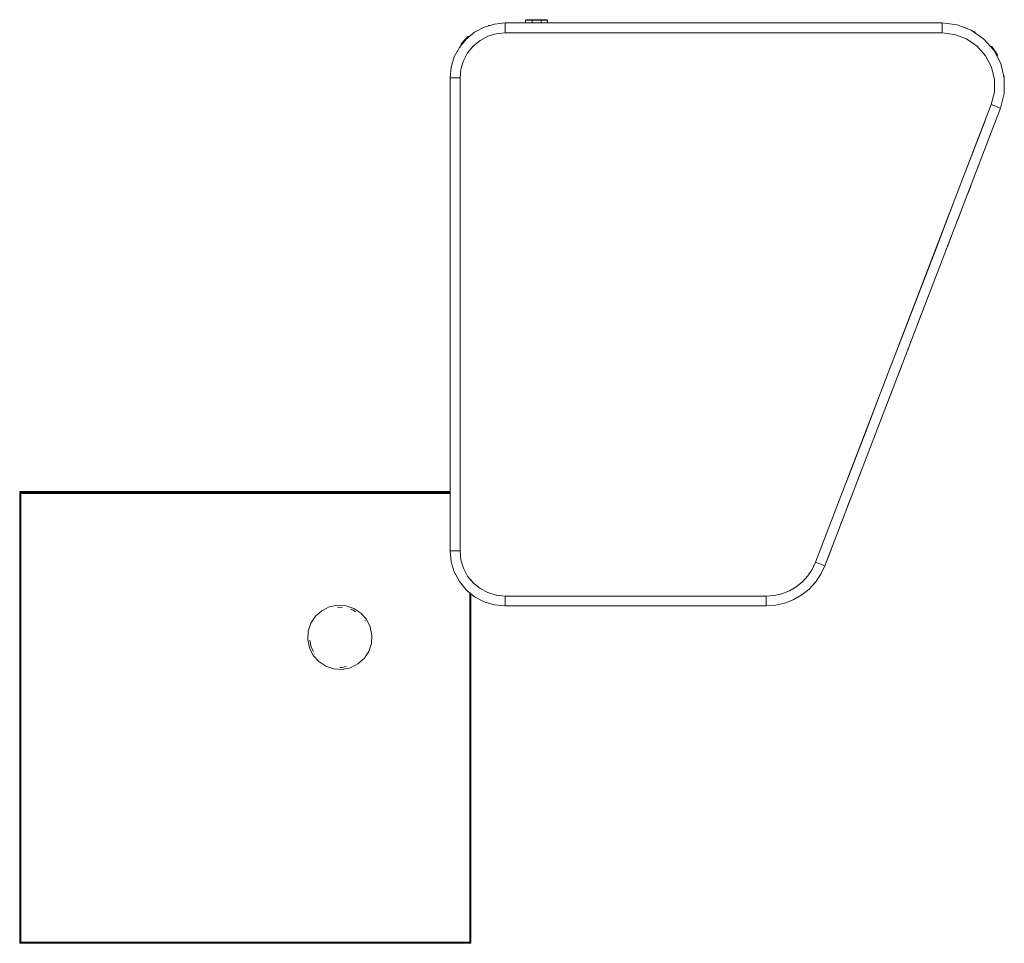
# Model space of a CAD drawing. Units: metres. Extents: x 4.5 to 17.3, y -11 to -1.1.
# Drawn here: x 5.3 to 6.1, y -3 to -2.1 of the extents above; entities that cross this region are included whole.
import ezdxf

# ---------------------------------------------------------------- set-up
doc = ezdxf.new("R2010")
doc.units = ezdxf.units.M
doc.header["$MEASUREMENT"] = 0

# ---------------------------------------------------------------- blocks, each defined once
blk = doc.blocks.new('969b0f9a-6d16-4e7c-8988-44e2f2c68ee9')
at = {"color": 18, "lineweight": 9, "true_color": 0x000000}
for points in [[(5.25495, -2.57012), (5.6459, -2.56991), (5.25474, -2.56991)], [(5.25474, -2.56991), (5.6459, -2.56991), (5.25479, -2.56996)]]:
    blk.add_lwpolyline(points, dxfattribs=at)
for points in [[(5.25474, -2.57153), (5.25474, -2.56991), (5.25474, -2.57153)], [(5.66474, -2.97991), (5.66474, -2.6626), (5.66474, -2.97991), (5.66474, -2.6626)], [(5.25514, -2.97991)], [(5.66369, -2.97991)]]:
    blk.add_lwpolyline(points, close=True, dxfattribs=at)
blk = doc.blocks.new('887bf2d5-b3e3-4cd7-9844-e8745a87f8a4')
at = {"color": 18, "lineweight": 9, "true_color": 0x000000}
for p, q in [((5.68064, -2.14644), (5.68081, -2.14621)), ((5.68188, -2.14607), (5.68081, -2.14621)), ((5.71664, -2.14381), (5.7074, -2.14381)), ((5.74188, -2.14381), (5.73264, -2.14381)), ((5.76712, -2.14381), (5.75788, -2.14381)), ((5.79236, -2.14381), (5.78312, -2.14381)), ((5.8176, -2.14381), (5.80836, -2.14381)), ((5.84284, -2.14381), (5.8336, -2.14381)), ((5.86808, -2.14381), (5.85884, -2.14381)), ((5.89332, -2.14381), (5.88408, -2.14381)), ((5.91856, -2.14381), (5.90932, -2.14381)), ((5.9438, -2.14381), (5.93456, -2.14381)), ((5.96904, -2.14381), (5.9598, -2.14381)), ((5.99428, -2.14381), (5.98504, -2.14381)), ((6.01952, -2.14381), (6.01028, -2.14381)), ((6.04476, -2.14381), (6.03552, -2.14381)), ((6.07, -2.14381), (6.06076, -2.14381)), ((6.09538, -2.14408), (6.09513, -2.14407)), ((5.66357, -2.15598), (5.66206, -2.15604)), ((5.6994, -2.15281), (5.72464, -2.15281)), ((5.72464, -2.15281), (5.74988, -2.15281)), ((5.85084, -2.15281), (5.87608, -2.15281)), ((5.92656, -2.15281), (5.9518, -2.15281)), ((6.05276, -2.15281), (6.078, -2.15281)), ((6.12265, -2.15193), (6.12023, -2.15086)), ((6.12297, -2.15276), (6.12265, -2.15193)), ((6.13825, -2.16508), (6.13661, -2.16475)), ((6.14336, -2.17278), (6.13825, -2.16508)), ((6.14303, -2.17444), (6.14336, -2.17278)), ((5.64742, -2.18204), (5.6474, -2.18228)), ((5.64749, -2.18198), (5.64742, -2.18204)), ((6.14944, -2.19226), (6.14902, -2.19186)), ((6.14946, -2.19365), (6.14944, -2.19226)), ((6.1496, -2.2015), (6.14956, -2.199)), ((5.6459, -2.20799), (5.6459, -2.21723)), ((6.14955, -2.20155), (6.1496, -2.2015)), ((5.6459, -2.23323), (5.6459, -2.24247)), ((6.13745, -2.24399), (6.13413, -2.25262)), ((5.6459, -2.25847), (5.6459, -2.26771)), ((6.1284, -2.26756), (6.12509, -2.27618)), ((5.6459, -2.28371), (5.6459, -2.29295)), ((6.11936, -2.29112), (6.11604, -2.29975)), ((5.6549, -2.32619), (5.6549, -2.30095)), ((5.6459, -2.30895), (5.6459, -2.31819)), ((6.11031, -2.31469), (6.107, -2.32331)), ((5.6459, -2.33419), (5.6459, -2.34343)), ((6.10126, -2.33825), (6.09795, -2.34688)), ((5.6459, -2.35943), (5.6459, -2.36867)), ((5.6459, -2.38467), (5.6459, -2.39391)), ((6.08317, -2.38538), (6.07986, -2.394)), ((5.6459, -2.40991), (5.6459, -2.41915)), ((6.07413, -2.40894), (6.07082, -2.41757)), ((6.06508, -2.4325), (6.06177, -2.44113)), ((5.6459, -2.43515), (5.6459, -2.44439)), ((5.6459, -2.46039), (5.6459, -2.46963)), ((6.05604, -2.45607), (6.05273, -2.46469)), ((5.6459, -2.48563), (5.6459, -2.49487)), ((6.04699, -2.47963), (6.04368, -2.48826)), ((6.03795, -2.50319), (6.03464, -2.51182)), ((5.6459, -2.51087), (5.6459, -2.52011)), ((5.6459, -2.53611), (5.6459, -2.54535)), ((6.01986, -2.55032), (6.01655, -2.55895)), ((5.25774, -2.56991), (5.27174, -2.56991)), ((6.01081, -2.57389), (6.0075, -2.58251)), ((6.00177, -2.59745), (5.99846, -2.60607)), ((5.99272, -2.62101), (5.98941, -2.62964)), ((5.73821, -2.66481), (5.76345, -2.66481)), ((5.76345, -2.66481), (5.78869, -2.66481)), ((5.78869, -2.66481), (5.81393, -2.66481)), ((5.81393, -2.66481), (5.83917, -2.66481)), ((5.88965, -2.66481), (5.91489, -2.66481)), ((5.72097, -2.67381), (5.73021, -2.67381)), ((5.74621, -2.67381), (5.75545, -2.67381)), ((5.77145, -2.67381), (5.78069, -2.67381)), ((5.79669, -2.67381), (5.80593, -2.67381)), ((5.82193, -2.67381), (5.83117, -2.67381)), ((5.84717, -2.67381), (5.85641, -2.67381)), ((5.87241, -2.67381), (5.88165, -2.67381)), ((5.89765, -2.67381), (5.90689, -2.67381)), ((5.66474, -2.97691), (5.66474, -2.96291))]:
    blk.add_line(p, q, dxfattribs=at)
for points in [[(5.67312, -2.15972), (5.68021, -2.15593), (5.68354, -2.15492), (5.68021, -2.15593), (5.67312, -2.15972), (5.68021, -2.15593), (5.6879, -2.1536), (5.6959, -2.15281), (6.09297, -2.15281), (6.09297, -2.14381)], [(5.66181, -2.17103), (5.65802, -2.17812), (5.66181, -2.17103), (5.66691, -2.16482), (5.66181, -2.17103), (5.65802, -2.17812), (5.66181, -2.17103), (5.66691, -2.16482), (5.67312, -2.15972), (5.66691, -2.16482), (5.67312, -2.15972), (5.68021, -2.15593), (5.6879, -2.1536)], [(6.078, -2.15281), (5.69911, -2.15281), (6.078, -2.15281), (5.69911, -2.15281)], [(5.65569, -2.63181), (5.6549, -2.62381), (5.6549, -2.19381), (5.65569, -2.18581), (5.65802, -2.17812), (5.65631, -2.18379), (5.65802, -2.17812), (5.66181, -2.17103), (5.66691, -2.16482), (5.66181, -2.17103)], [(5.6549, -2.60383), (5.6549, -2.57859), (5.6549, -2.55335), (5.6549, -2.52811), (5.6549, -2.55335), (5.6549, -2.56991), (5.6549, -2.19999), (5.6549, -2.56991)], [(6.11382, -2.28043), (6.13191, -2.2333), (6.11382, -2.28043), (6.13191, -2.2333)], [(6.0505, -2.44537), (6.10477, -2.30399), (6.08668, -2.35112), (6.0505, -2.44537), (6.06859, -2.39825), (6.10477, -2.30399)], [(6.00528, -2.56319), (6.01432, -2.53963), (6.00528, -2.56319), (6.02337, -2.51606), (6.04146, -2.46894), (6.02337, -2.51606), (6.00528, -2.56319), (6.02337, -2.51606), (6.04146, -2.46894)], [(5.6459, -2.57059), (5.6459, -2.56135), (5.6459, -2.56991)], [(5.66474, -2.65016), (5.66684, -2.65272), (5.66474, -2.65016), (5.66684, -2.65272)], [(5.96359, -2.65386)], [(5.71297, -2.66481), (5.73821, -2.66481), (5.71297, -2.66481), (5.91489, -2.66481), (5.71297, -2.66481), (5.91489, -2.66481)], [(5.94019, -2.66429)]]:
    blk.add_lwpolyline(points, dxfattribs=at)
for points in [[(5.66206, -2.15604), (5.65583, -2.16287), (5.65588, -2.16414), (5.65583, -2.16287)], [(5.77512, -2.15281), (5.80036, -2.15281), (5.77512, -2.15281), (5.74988, -2.15281)], [(5.8256, -2.15281), (5.85084, -2.15281), (5.8256, -2.15281), (5.80036, -2.15281)], [(5.90132, -2.15281), (5.92656, -2.15281), (5.90132, -2.15281), (5.87608, -2.15281)], [(5.97704, -2.15281), (6.00228, -2.15281), (5.97704, -2.15281), (5.9518, -2.15281)], [(6.02752, -2.15281), (6.05276, -2.15281), (6.02752, -2.15281), (6.00228, -2.15281)], [(6.114, -2.14827), (6.11658, -2.14925), (6.11419, -2.1482)], [(5.6549, -2.22523), (5.6549, -2.19999), (5.6549, -2.22523), (5.6549, -2.25047)], [(5.6549, -2.27571), (5.6549, -2.25047), (5.6549, -2.27571), (5.6549, -2.30095)], [(5.6549, -2.35143), (5.6549, -2.32619), (5.6549, -2.35143), (5.6549, -2.37667)], [(5.6549, -2.40191), (5.6549, -2.37667), (5.6549, -2.40191), (5.6549, -2.42715)], [(5.6549, -2.45239), (5.6549, -2.42715), (5.6549, -2.45239), (5.6549, -2.47763)], [(5.6549, -2.50287), (5.6549, -2.47763), (5.6549, -2.50287), (5.6549, -2.52811)], [(5.68695, -2.66373), (5.68989, -2.66422), (5.6879, -2.66402)], [(5.86441, -2.66481), (5.88965, -2.66481), (5.86441, -2.66481), (5.83917, -2.66481)]]:
    blk.add_lwpolyline(points, close=True, dxfattribs=at)
blk = doc.blocks.new('72a50ebf-93b0-42cf-88a9-425453ad465a')
at = {"color": 18, "lineweight": 9, "true_color": 0x000000}
blk.add_lwpolyline([(5.71506, -2.14081), (5.72063, -2.14081)], close=True, dxfattribs=at)
for points in [[(5.72871, -2.14131), (5.72042, -2.14131), (5.72042, -2.14381), (5.72871, -2.14381), (5.72042, -2.14381), (5.72042, -2.14181)], [(5.72222, -2.14081), (5.72063, -2.14081), (5.7285, -2.14081)], [(5.7318, -2.14131), (5.73456, -2.14131), (5.7285, -2.14081), (5.73406, -2.14081)], [(5.72871, -2.14181), (5.72871, -2.14381), (5.72871, -2.14131), (5.73456, -2.14131)]]:
    blk.add_lwpolyline(points, dxfattribs=at)
blk = doc.blocks.new('dde7cdde-ad0e-46e7-b3fb-9f9d30901ee3')
at = {"color": 18, "lineweight": 9, "true_color": 0x000000}
blk.add_lwpolyline([(5.71733, -2.14131), (5.71456, -2.14131), (5.71456, -2.14381), (5.71456, -2.14131), (5.72042, -2.14131)], dxfattribs=at)
blk = doc.blocks.new('f677bced-a0fc-4152-b4ec-6a33aee30c50')
at = {"color": 18, "lineweight": 9, "true_color": 0x000000}
blk.add_line((5.71456, -2.14381), (5.72042, -2.14381), dxfattribs=at)
for points in [[(5.71836, -2.14381), (5.71715, -2.14381)], [(5.71836, -2.14381), (5.71715, -2.14381)], [(5.7207, -2.14081), (5.71885, -2.14081), (5.71733, -2.14081), (5.71885, -2.14081), (5.7207, -2.14081), (5.72222, -2.14081)], [(5.72, -2.14381)], [(5.73406, -2.14081), (5.73456, -2.14381), (5.72869, -2.14381), (5.72066, -2.14381)], [(5.73112, -2.14381), (5.72956, -2.14381), (5.72846, -2.14381), (5.72066, -2.14381)], [(5.73456, -2.14131), (5.73456, -2.14381), (5.72871, -2.14381)], [(5.73112, -2.14381), (5.72956, -2.14381)], [(5.73112, -2.14381), (5.73218, -2.14381)], [(5.73112, -2.14381), (5.73218, -2.14381)]]:
    blk.add_lwpolyline(points, dxfattribs=at)
for points in [[(5.72622, -2.14081), (5.72407, -2.14081), (5.72222, -2.14081)], [(5.7266, -2.14081), (5.7246, -2.14081), (5.72259, -2.14081), (5.7246, -2.14081)], [(5.72697, -2.14081), (5.7298, -2.14081), (5.7318, -2.14081), (5.7298, -2.14081), (5.72697, -2.14081), (5.72497, -2.14081)]]:
    blk.add_lwpolyline(points, close=True, dxfattribs=at)
blk = doc.blocks.new('4b655f5c-ae3d-4cbf-b03b-dba99383e9d8')
at = {"color": 18, "lineweight": 9, "true_color": 0x000000}
blk.add_lwpolyline([(5.72042, -2.14131), (5.7285, -2.14081)], dxfattribs=at)
blk = doc.blocks.new('1f83352c-da72-48b2-8f79-f2fd9dbd3666')
at = {"color": 18, "lineweight": 9, "true_color": 0x000000}
blk.add_lwpolyline([(5.25495, -2.57012)], dxfattribs=at)
blk = doc.blocks.new('48776a33-511d-4a88-816c-5c344df391f4')
at = {"color": 18, "lineweight": 9, "true_color": 0x000000}
for p, q in [((5.6549, -2.19999), (5.6549, -2.57053)), ((5.25469, -2.57053), (5.25469, -2.57153)), ((5.66369, -2.66174), (5.66369, -2.97953)), ((5.25469, -2.98053), (5.25569, -2.98053))]:
    blk.add_line(p, q, dxfattribs=at)
for points in [[(5.68354, -2.15492), (5.68021, -2.15593), (5.67312, -2.15972), (5.66691, -2.16482), (5.67312, -2.15972)], [(5.65631, -2.18379), (5.65802, -2.17812), (5.65569, -2.18581), (5.6549, -2.19381)], [(5.25514, -2.57099)], [(5.25532, -2.57116)], [(5.66181, -2.64659), (5.66691, -2.6528), (5.67312, -2.6579), (5.68021, -2.66169), (5.6879, -2.66402)], [(5.66453, -2.98037), (5.66369, -2.97953), (5.66369, -2.66174)], [(5.66369, -2.98036), (5.66369, -2.66174), (5.66369, -2.97953)], [(5.66369, -2.66174), (5.66369, -2.97953), (5.6644, -2.98024)], [(5.94048, -2.66427), (5.93328, -2.66481), (5.6959, -2.66481), (5.6879, -2.66402), (5.68989, -2.66422)], [(5.25569, -2.97953), (5.66369, -2.97953)], [(5.25569, -2.97982), (5.66369, -2.97953)], [(5.25569, -2.97982)], [(5.25569, -2.98)], [(5.6644, -2.98024), (5.66369, -2.97953)], [(5.66369, -2.97982)], [(5.66369, -2.98)], [(5.66369, -2.98)], [(5.25498, -2.98024)], [(5.25514, -2.98008)], [(5.25569, -2.98031)], [(5.66369, -2.98036)], [(5.66447, -2.98031)]]:
    blk.add_lwpolyline(points, dxfattribs=at)
for points in [[(5.25469, -2.57053), (5.6459, -2.57053), (5.25469, -2.57053), (5.6459, -2.57053)], [(5.25469, -2.98053), (5.25469, -2.57153), (5.25469, -2.98053), (5.25469, -2.57153)], [(5.25498, -2.57153), (5.25569, -2.97953), (5.25569, -2.57153)], [(5.25514, -2.57099)], [(5.2556, -2.57144)], [(5.25569, -2.57153), (5.6459, -2.57153)], [(5.6459, -2.57153), (5.25569, -2.57153), (5.25569, -2.97953), (5.66369, -2.97953), (5.66369, -2.66174), (5.66369, -2.97953), (5.25569, -2.97953), (5.25569, -2.57153), (5.6459, -2.57153), (5.25569, -2.57153)], [(5.66469, -2.66257), (5.66469, -2.98053), (5.66469, -2.66257), (5.66469, -2.98053)], [(5.25476, -2.98046), (5.25551, -2.97971)], [(5.25569, -2.98009)], [(5.66369, -2.98053), (5.25569, -2.98053), (5.66369, -2.98053), (5.25569, -2.98053)], [(5.66469, -2.98053), (5.66369, -2.98053), (5.66469, -2.98053), (5.66369, -2.98053)]]:
    blk.add_lwpolyline(points, close=True, dxfattribs=at)
blk = doc.blocks.new('8a9c2953-b155-4136-be59-2a722086c682')
at = {"color": 18, "lineweight": 9, "true_color": 0x000000}
blk.add_lwpolyline([(5.25523, -2.97999)], dxfattribs=at)
blk = doc.blocks.new('a848509c-d248-4a3d-a57a-94e2fb5e1651')
at = {"color": 18, "lineweight": 9, "true_color": 0x000000}
for p, q in [((5.65433, -2.16603), (5.64971, -2.17468)), ((5.6459, -2.58659), (5.6459, -2.59583)), ((5.93328, -2.66481), (5.6959, -2.66481))]:
    blk.add_line(p, q, dxfattribs=at)
for points in [[(5.66055, -2.15846), (5.65433, -2.16603), (5.66055, -2.15846), (5.66812, -2.15224), (5.67677, -2.14762), (5.68615, -2.14477)], [(5.6959, -2.15281), (5.6959, -2.14381), (5.68615, -2.14477), (5.67677, -2.14762), (5.66812, -2.15224), (5.66055, -2.15846)], [(6.13083, -2.1582), (6.11951, -2.15037), (6.10664, -2.14547), (6.09297, -2.14381), (5.6959, -2.14381), (5.68615, -2.14477)], [(5.6879, -2.1536), (5.6959, -2.15281), (6.09297, -2.15281), (6.10448, -2.15421), (6.11532, -2.15833), (6.12485, -2.16493)], [(6.14631, -2.18073), (6.13994, -2.16853), (6.13083, -2.1582)], [(5.6459, -2.19381), (5.64686, -2.18406), (5.64971, -2.17468), (5.64686, -2.18406), (5.6459, -2.19381), (5.6549, -2.19381), (5.6549, -2.62381), (5.65569, -2.63181), (5.65802, -2.6395), (5.66181, -2.64659)], [(5.97804, -2.6521), (5.98283, -2.64499), (5.98649, -2.63724), (6.14618, -2.22124), (6.14953, -2.20788), (6.14957, -2.19411), (6.14631, -2.18073)], [(6.14631, -2.18073), (6.14957, -2.19411), (6.14953, -2.20788), (6.14618, -2.22124), (6.13778, -2.21801), (5.97809, -2.63401)], [(5.97501, -2.64054), (5.97809, -2.63401), (6.13778, -2.21801), (6.1406, -2.20676), (6.14063, -2.19517), (6.13789, -2.1839)], [(5.6549, -2.62381), (5.6459, -2.62381), (5.6459, -2.19381), (5.6459, -2.62381), (5.64686, -2.63357), (5.6459, -2.62381)], [(5.64686, -2.63357), (5.64971, -2.64294), (5.65433, -2.65159), (5.66055, -2.65917)], [(5.66812, -2.66538), (5.66055, -2.65917), (5.65433, -2.65159), (5.64971, -2.64294), (5.64686, -2.63357)], [(5.65569, -2.63181), (5.65802, -2.6395), (5.66181, -2.64659), (5.66691, -2.6528), (5.67312, -2.6579), (5.68021, -2.66169), (5.6879, -2.66402), (5.6959, -2.66481), (5.6959, -2.67381)], [(5.98283, -2.64499), (5.98649, -2.63724), (5.97809, -2.63401), (5.97501, -2.64054), (5.97097, -2.64653), (5.96609, -2.65184), (5.97097, -2.64653), (5.97501, -2.64054)], [(5.96609, -2.65184), (5.96047, -2.65637), (5.95423, -2.66), (5.94751, -2.66265), (5.94048, -2.66427), (5.93328, -2.66481), (5.93328, -2.67381), (5.6959, -2.67381), (5.93328, -2.67381), (5.94183, -2.67317), (5.95018, -2.67125), (5.94183, -2.67317), (5.93328, -2.67381)], [(5.96609, -2.65184), (5.96047, -2.65637), (5.95423, -2.66), (5.94751, -2.66265), (5.94048, -2.66427)], [(5.66055, -2.65917), (5.66812, -2.66538), (5.67677, -2.67), (5.68615, -2.67285), (5.6959, -2.67381), (5.68615, -2.67285), (5.67677, -2.67), (5.66812, -2.66538)]]:
    blk.add_lwpolyline(points, dxfattribs=at)
for points in [[(5.97225, -2.65841), (5.97804, -2.6521), (5.97225, -2.65841), (5.96557, -2.66379)], [(5.96557, -2.66379), (5.95816, -2.6681), (5.95018, -2.67125), (5.95816, -2.6681)]]:
    blk.add_lwpolyline(points, close=True, dxfattribs=at)
blk = doc.blocks.new('12f40c66-61f0-40e4-9f30-fcf528bb1cfd')
at = {"color": 18, "lineweight": 9, "true_color": 0x000000}
for p, q in [((6.14618, -2.22124), (5.98649, -2.63724)), ((5.97804, -2.6521), (5.98283, -2.64499))]:
    blk.add_line(p, q, dxfattribs=at)
for points in [[(6.10664, -2.14547), (6.09297, -2.14381), (5.6959, -2.14381)], [(6.14631, -2.18073), (6.13994, -2.16853), (6.13083, -2.1582), (6.11951, -2.15037), (6.10664, -2.14547)]]:
    blk.add_lwpolyline(points, dxfattribs=at)
blk = doc.blocks.new('1b11bbc1-4aec-4509-bfc0-ba32585789a9')
at = {"color": 18, "lineweight": 9, "true_color": 0x000000}
blk.add_lwpolyline([(6.12485, -2.16493), (6.13253, -2.17362), (6.13789, -2.1839)], dxfattribs=at)
blk = doc.blocks.new('531f3c4c-fef7-4b2e-bf4a-e8aab3566cff')
at = {"color": 18, "lineweight": 9, "true_color": 0x000000}
for p, q in [((5.56389, -2.68182), (5.56384, -2.68175)), ((5.56886, -2.68664), (5.56843, -2.68693)), ((5.52275, -2.71747), (5.52279, -2.71755)), ((5.5275, -2.72295), (5.52744, -2.72289))]:
    blk.add_line(p, q, dxfattribs=at)
for points in [[(5.54774, -2.67517), (5.54369, -2.67493)], [(5.55521, -2.6768), (5.55767, -2.67761), (5.55989, -2.67907)], [(5.55767, -2.67761)], [(5.51835, -2.70487), (5.51969, -2.71136), (5.52168, -2.71534)], [(5.53367, -2.7271)], [(5.54578, -2.72967), (5.54765, -2.72978), (5.55145, -2.729)]]:
    blk.add_lwpolyline(points, dxfattribs=at)
blk = doc.blocks.new('f769ca1b-a07c-4066-a967-847ce6beac90')
at = {"color": 18, "lineweight": 9, "true_color": 0x000000}
for points in [[(5.55118, -2.67366), (5.54357, -2.67321), (5.5361, -2.67475), (5.52928, -2.67817), (5.52358, -2.68324), (5.51938, -2.6896), (5.51698, -2.69684), (5.51653, -2.70446), (5.51806, -2.71193), (5.52148, -2.71874), (5.52655, -2.72445)], [(5.55118, -2.67366), (5.55842, -2.67607), (5.56479, -2.68026), (5.56985, -2.68596)], [(5.56985, -2.68596), (5.57327, -2.69278), (5.57481, -2.70025), (5.57436, -2.70787), (5.57195, -2.71511), (5.56776, -2.72147)], [(5.52655, -2.72445), (5.53292, -2.72864), (5.54016, -2.73105), (5.54777, -2.7315), (5.55524, -2.72996), (5.56206, -2.72654), (5.56776, -2.72147)]]:
    blk.add_lwpolyline(points, dxfattribs=at)
blk = doc.blocks.new('6e398fbb-41cb-4bd4-8bac-23952565c637')
for name in ['969b0f9a-6d16-4e7c-8988-44e2f2c68ee9', '48776a33-511d-4a88-816c-5c344df391f4', '887bf2d5-b3e3-4cd7-9844-e8745a87f8a4', '1f83352c-da72-48b2-8f79-f2fd9dbd3666', 'a848509c-d248-4a3d-a57a-94e2fb5e1651', '12f40c66-61f0-40e4-9f30-fcf528bb1cfd', '72a50ebf-93b0-42cf-88a9-425453ad465a', 'dde7cdde-ad0e-46e7-b3fb-9f9d30901ee3', 'f677bced-a0fc-4152-b4ec-6a33aee30c50', '4b655f5c-ae3d-4cbf-b03b-dba99383e9d8', '1b11bbc1-4aec-4509-bfc0-ba32585789a9', '8a9c2953-b155-4136-be59-2a722086c682', 'f769ca1b-a07c-4066-a967-847ce6beac90', '531f3c4c-fef7-4b2e-bf4a-e8aab3566cff']:
    blk.add_blockref(name, (0, 0))

msp = doc.modelspace()

# ---------------------------------------------------------------- block references
msp.add_blockref('6e398fbb-41cb-4bd4-8bac-23952565c637', (0, 0))

doc.saveas('drawing.dxf')
